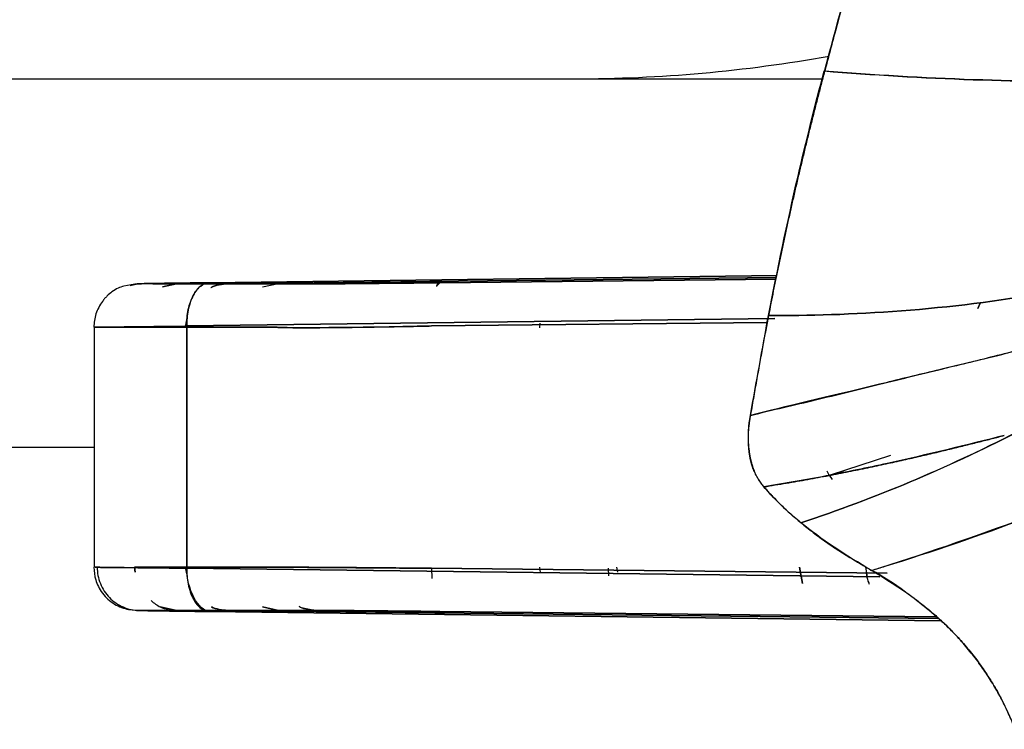
# Model space of a CAD drawing. Units: millimetres. Extents: x -7 to 3265, y -7 to 2174.
# Drawn here: x 3056 to 3090, y 308 to 332 of the extents above; entities that cross this region are included whole.
import ezdxf

# ---------------------------------------------------------------- set-up
doc = ezdxf.new("R2010")
doc.units = ezdxf.units.MM
doc.layers.get('0').update_dxf_attribs({"color": 255})

msp = doc.modelspace()

# ---------------------------------------------------------------- linework, layer by layer
at = {"color": 7, "linetype": 'Continuous', "lineweight": 25}
for p, q in [((3062.477, 323.089), (3082.143, 323.336)), ((3082.143, 323.336), (3062.477, 323.089)), ((3063.1, 323.05), (3082.129, 323.27)), ((3082.129, 323.27), (3063.1, 323.05)), ((3082.117, 323.215), (3070.454, 323.089)), ((3070.454, 323.089), (3082.117, 323.215)), ((3060.039, 323.05), (3059.722, 322.985)), ((3061.328, 323.05), (3060.509, 323.05)), ((3060.509, 323.05), (3061.328, 323.05)), ((3060.841, 322.946), (3061.328, 323.05)), ((3061.328, 323.05), (3060.841, 322.946)), ((3063.1, 323.05), (3061.328, 323.05)), ((3061.328, 323.05), (3063.1, 323.05)), ((3064.871, 323.05), (3063.1, 323.05)), ((3063.1, 323.05), (3064.871, 323.05)), ((3064.871, 323.05), (3064.312, 322.931)), ((3066.16, 323.05), (3064.871, 323.05)), ((3064.871, 323.05), (3066.16, 323.05)), ((3070.341, 322.974), (3070.454, 323.089)), ((3089.185, 322.384), (3089.096, 322.19)), ((3089.096, 322.19), (3089.185, 322.384)), ((3061.641, 321.55), (3061.717, 321.94)), ((3061.686, 321.781), (3061.641, 321.55)), ((3061.684, 321.589), (3082.068, 321.845)), ((3082.068, 321.845), (3061.684, 321.589)), ((3058.483, 321.557), (3058.483, 313.221)), ((3059.87, 321.55), (3058.581, 321.55)), ((3058.581, 321.55), (3059.87, 321.55)), ((3061.641, 321.55), (3059.87, 321.55)), ((3059.87, 321.55), (3061.641, 321.55)), ((3061.641, 321.55), (3063.413, 321.55)), ((3063.413, 321.55), (3061.641, 321.55)), ((3061.684, 313.185), (3061.684, 321.589)), ((3061.684, 321.589), (3061.684, 313.185)), ((3064.702, 321.55), (3063.413, 321.55)), ((3063.413, 321.55), (3064.702, 321.55)), ((3081.804, 321.714), (3070.167, 321.589)), ((3070.167, 321.589), (3081.804, 321.714)), ((3073.926, 321.681), (3073.905, 321.525)), ((3086.077, 317.092), (3083.98, 316.413)), ((3083.946, 316.413), (3083.875, 316.55)), ((3083.949, 316.409), (3084.049, 316.269)), ((3083.951, 316.404), (3084.443, 316.567)), ((3059.87, 313.224), (3059.904, 313.049)), ((3059.87, 313.224), (3061.641, 313.224)), ((3059.904, 313.049), (3059.87, 313.224)), ((3061.641, 313.224), (3059.87, 313.224)), ((3063.413, 313.224), (3061.641, 313.224)), ((3061.641, 313.224), (3063.413, 313.224)), ((3061.686, 312.993), (3061.641, 313.224)), ((3061.641, 313.224), (3061.686, 312.993)), ((3085.7, 312.884), (3061.684, 313.185)), ((3061.684, 313.185), (3085.7, 312.884)), ((3064.702, 313.224), (3063.413, 313.224)), ((3063.413, 313.224), (3064.702, 313.224)), ((3070.167, 313.185), (3085.96, 313.015)), ((3070.167, 313.185), (3070.177, 312.834)), ((3085.96, 313.015), (3070.167, 313.185)), ((3073.905, 313.221), (3073.932, 313.034)), ((3076.316, 312.924), (3076.296, 313.185)), ((3076.622, 313.049), (3076.589, 313.224)), ((3082.918, 313.224), (3083.024, 312.655)), ((3083.024, 312.655), (3082.918, 313.224)), ((3085.283, 312.889), (3085.22, 313.224)), ((3060.039, 311.725), (3061.328, 311.725)), ((3061.328, 311.725), (3060.039, 311.725)), ((3061.328, 311.725), (3060.77, 311.843)), ((3061.328, 311.725), (3062.369, 311.725)), ((3063.1, 311.725), (3061.328, 311.725)), ((3062.408, 311.725), (3063.1, 311.725)), ((3087.803, 311.368), (3062.477, 311.685)), ((3062.477, 311.685), (3087.803, 311.368)), ((3063.1, 311.725), (3064.871, 311.725)), ((3087.717, 311.439), (3063.1, 311.725)), ((3063.1, 311.725), (3087.717, 311.439)), ((3064.871, 311.725), (3063.1, 311.725)), ((3064.312, 311.843), (3064.871, 311.725)), ((3064.871, 311.725), (3064.312, 311.843)), ((3064.871, 311.725), (3066.16, 311.725)), ((3066.16, 311.725), (3064.871, 311.725)), ((3065.608, 311.842), (3066.16, 311.725)), ((3070.454, 311.685), (3087.642, 311.5)), ((3087.642, 311.5), (3070.454, 311.685))]:
    msp.add_line(p, q, dxfattribs=at)
at = {"lineweight": -3}
msp.add_line((2733.403, 317.389), (3058.483, 317.389), dxfattribs=at)
at = {"color": 8, "linetype": 'Continuous', "lineweight": 25}
msp.add_arc((3075.117, 380.158), 49.995, 270, 280.1773, dxfattribs=at)
at = {"color": 7, "linetype": 'Continuous', "lineweight": 25}
for points in [[(3084.024, 331.308), (3084.427, 332.816), (3084.848, 334.32), (3085.281, 335.824)], [(3083.788, 330.432), (3083.866, 330.724), (3083.944, 331.016), (3084.024, 331.308)], [(3084.027, 331.307), (3083.949, 331.015), (3083.871, 330.723), (3083.793, 330.43)], [(3082.869, 326.788), (3083.151, 327.992), (3083.452, 329.209), (3083.775, 330.433)], [(3083.775, 330.433), (3087.089, 330.163), (3090.897, 330.001), (3093.8, 330.124)], [(3093.8, 330.124), (3090.901, 330.001), (3087.099, 330.163), (3083.788, 330.432)], [(3081.846, 321.95), (3082.152, 323.521), (3082.492, 325.141), (3082.869, 326.788)], [(3062.54, 322.931), (3062.717, 323.007), (3062.908, 323.047), (3063.1, 323.05)], [(3081.846, 321.95), (3084.537, 321.933), (3088.247, 322.138), (3091.428, 322.755)], [(3091.428, 322.755), (3088.247, 322.138), (3084.537, 321.933), (3081.846, 321.95)], [(3081.218, 318.485), (3081.426, 319.63), (3081.631, 320.782), (3081.846, 321.95)], [(3070.167, 321.589), (3067.463, 321.533), (3065.205, 321.506), (3064.702, 321.55)], [(3085.691, 319.566), (3083.943, 319.14), (3082.368, 318.785), (3081.218, 318.485)], [(3081.175, 318.229), (3081.19, 318.313), (3081.205, 318.399), (3081.219, 318.485)], [(3082.969, 314.765), (3085.528, 315.608), (3088.025, 316.657), (3090.432, 317.897)], [(3090.428, 317.894), (3088.023, 316.656), (3085.527, 315.607), (3082.969, 314.765)], [(3085.421, 313.111), (3088.784, 314.16), (3092.747, 315.608), (3096.274, 317.215)], [(3081.687, 316.01), (3082.058, 315.581), (3082.487, 315.162), (3082.968, 314.77)], [(3085.422, 313.104), (3084.536, 313.631), (3083.656, 314.196), (3082.969, 314.765)], [(3062.477, 311.685), (3062.096, 311.689), (3061.678, 312.48), (3061.684, 313.185)], [(3086.596, 312.357), (3086.185, 312.667), (3085.792, 312.92), (3085.421, 313.111)], [(3086.642, 312.324), (3086.627, 312.335), (3086.611, 312.346), (3086.596, 312.357)], [(3088.033, 311.173), (3087.553, 311.616), (3087.087, 312.001), (3086.642, 312.324)], [(3060.251, 311.716), (3059.941, 311.722), (3059.863, 311.725), (3060.039, 311.725)], [(3062.477, 311.685), (3061.443, 311.698), (3060.651, 311.709), (3060.251, 311.716)], [(3062.54, 311.844), (3062.717, 311.767), (3062.908, 311.727), (3063.1, 311.725)], [(3063.1, 311.725), (3062.908, 311.727), (3062.717, 311.767), (3062.54, 311.844)], [(3066.16, 311.725), (3066.329, 311.725), (3066.752, 311.722), (3067.362, 311.716)], [(3067.362, 311.716), (3068.149, 311.709), (3069.254, 311.698), (3070.454, 311.685)]]:
    msp.add_open_spline(points, degree=3, dxfattribs=at)
for points, knots in [([(3085.322, 335.977), (3085.29, 335.864), (3085.138, 335.323), (3084.878, 334.398), (3084.557, 333.246), (3084.277, 332.232), (3084.106, 331.6), (3084.027, 331.307)], [0, 0, 0, 0, 0.07234, 0.34851, 0.595151, 0.812297, 1, 1, 1, 1]), ([(3083.79, 330.428), (3083.75, 330.274), (3083.669, 329.967), (3083.55, 329.506), (3083.432, 329.048), (3083.318, 328.591), (3083.205, 328.137), (3083.095, 327.684), (3082.986, 327.234), (3082.916, 326.935), (3082.88, 326.785)], [0, 0, 0, 0, 0.126581, 0.252618, 0.378157, 0.503244, 0.627924, 0.752246, 0.876255, 1, 1, 1, 1]), ([(2895.943, 330.163), (2902.125, 330.163), (2908.28, 330.163), (2917.472, 330.163), (2920.528, 330.163), (2925.103, 330.163), (2926.628, 330.163), (2929.66, 330.163), (2931.17, 330.163), (2938.682, 330.163), (2944.581, 330.163), (2956.164, 330.163), (2961.847, 330.163), (2970.211, 330.163), (2972.971, 330.163), (2977.071, 330.163), (2978.431, 330.163), (2981.137, 330.163), (2982.484, 330.163), (2986.486, 330.163), (2989.11, 330.163), (2992.984, 330.163), (2994.264, 330.163), (2996.803, 330.163), (2998.062, 330.163), (3004.277, 330.163), (3009.023, 330.163), (3018.083, 330.163), (3022.397, 330.163), (3030.597, 330.163), (3034.483, 330.163), (3039.069, 330.163), (3039.973, 330.163), (3041.75, 330.163), (3042.62, 330.163), (3045.181, 330.163), (3046.818, 330.163), (3051.528, 330.163), (3054.397, 330.163), (3059.601, 330.163), (3061.935, 330.163), (3065.03, 330.163), (3065.994, 330.163), (3067.335, 330.163), (3067.765, 330.163), (3068.586, 330.163), (3068.977, 330.163), (3070.839, 330.163), (3072.029, 330.163), (3073.824, 330.163), (3074.43, 330.163), (3074.824, 330.163), (3074.884, 330.163), (3074.969, 330.163), (3074.988, 330.163), (3075.049, 330.163), (3075.085, 330.163), (3075.117, 330.163)], [0, 0, 0, 0, 0.0625, 0.0625, 0.09375, 0.09375, 0.109375, 0.109375, 0.125, 0.125, 0.1875, 0.1875, 0.25, 0.25, 0.28125, 0.28125, 0.296875, 0.296875, 0.3125, 0.3125, 0.34375, 0.34375, 0.359375, 0.359375, 0.375, 0.375, 0.4375, 0.4375, 0.5, 0.5, 0.5625, 0.5625, 0.578125, 0.578125, 0.59375, 0.59375, 0.625, 0.625, 0.6875, 0.6875, 0.75, 0.75, 0.78125, 0.78125, 0.796875, 0.796875, 0.8125, 0.8125, 0.875, 0.875, 0.9375, 0.9375, 0.953125, 0.953125, 0.96875, 0.96875, 1, 1, 1, 1]), ([(3075.117, 330.163), (3075.245, 330.163), (3075.499, 330.163), (3075.583, 330.163), (3076.181, 330.163), (3077.798, 330.163), (3080.261, 330.163), (3082.613, 330.163), (3083.724, 330.163)], [0, 0, 0, 0, 0.1361782, 0.2723577, 0.4085332, 0.6128321, 0.817131, 1, 1, 1, 1]), ([(3082.88, 326.785), (3082.845, 326.634), (3082.774, 326.331), (3082.671, 325.88), (3082.57, 325.432), (3082.471, 324.986), (3082.375, 324.544), (3082.281, 324.104), (3082.189, 323.668), (3082.1, 323.234), (3082.013, 322.803), (3081.928, 322.375), (3081.874, 322.092), (3081.846, 321.95)], [0, 0, 0, 0, 0.091784, 0.18328, 0.274524, 0.365554, 0.456409, 0.547126, 0.637744, 0.728302, 0.818839, 0.909392, 1, 1, 1, 1]), ([(3060.901, 323.068), (3060.83, 323.067), (3060.203, 323.058), (3059.733, 323.063), (3059.202, 322.868), (3058.956, 322.664), (3058.842, 322.54), (3058.742, 322.413), (3058.629, 322.231), (3058.496, 321.922), (3058.476, 321.701), (3058.463, 321.551)], [0, 0, 0, 0, 0.0589606, 0.5224697, 0.6897239, 0.7487445, 0.7742777, 0.7984091, 0.8456185, 0.8950444, 1, 1, 1, 1]), ([(3060.039, 323.05), (3060.023, 323.05), (3059.977, 323.05), (3059.946, 323.051), (3060.039, 323.054), (3060.294, 323.059), (3060.591, 323.063), (3060.791, 323.066), (3061.016, 323.07), (3061.265, 323.073), (3061.536, 323.077), (3061.829, 323.08), (3062.142, 323.085), (3062.365, 323.087), (3062.477, 323.089)], [0, 0, 0, 0, 0.058412, 0.162014, 0.310809, 0.504812, 0.566639, 0.6285, 0.690387, 0.752288, 0.814194, 0.876103, 0.938028, 1, 1, 1, 1]), ([(3062.477, 323.089), (3062.398, 323.088), (3062.242, 323.086), (3062.019, 323.083), (3061.807, 323.08), (3061.606, 323.077), (3061.417, 323.075), (3061.24, 323.073), (3061.074, 323.07), (3060.92, 323.068), (3060.778, 323.066), (3060.647, 323.064), (3060.528, 323.062), (3060.42, 323.061), (3060.325, 323.059), (3060.24, 323.058), (3060.168, 323.056), (3060.107, 323.055), (3060.058, 323.054), (3060.02, 323.053), (3059.994, 323.052), (3059.979, 323.051), (3059.977, 323.051), (3059.986, 323.05), (3060.005, 323.05), (3060.028, 323.05), (3060.039, 323.05)], [0, 0, 0, 0, 0.044739, 0.088569, 0.131564, 0.173799, 0.215357, 0.256321, 0.296781, 0.336828, 0.376558, 0.416067, 0.455455, 0.49482, 0.534264, 0.573885, 0.613781, 0.654048, 0.69478, 0.736066, 0.777994, 0.820646, 0.8641, 0.908431, 0.953709, 1, 1, 1, 1]), ([(3061.684, 321.589), (3061.683, 321.785), (3061.702, 321.98), (3061.779, 322.342), (3061.837, 322.508), (3061.984, 322.786), (3062.072, 322.897), (3062.266, 323.048), (3062.371, 323.088), (3062.477, 323.089)], [0, 0, 0, 0, 0.25, 0.25, 0.5, 0.5, 0.75, 0.75, 1, 1, 1, 1]), ([(3062.477, 323.089), (3062.382, 323.088), (3062.28, 323.055), (3062.082, 322.908), (3061.988, 322.793), (3061.833, 322.501), (3061.774, 322.324), (3061.698, 321.955), (3061.683, 321.765), (3061.684, 321.589)], [0, 0, 0, 0, 0.25, 0.25, 0.5, 0.5, 0.75, 0.75, 1, 1, 1, 1]), ([(3062.525, 322.92), (3062.53, 322.924), (3062.692, 323.037), (3062.899, 323.043), (3063.1, 323.05)], [0, 0, 0, 0, 0.031258, 1, 1, 1, 1]), ([(3066.16, 323.05), (3066.175, 323.05), (3066.205, 323.05), (3066.261, 323.05), (3066.326, 323.05), (3066.401, 323.051), (3066.484, 323.051), (3066.576, 323.052), (3066.677, 323.052), (3066.788, 323.053), (3066.907, 323.054), (3067.035, 323.055), (3067.172, 323.056), (3067.319, 323.058), (3067.474, 323.059), (3067.692, 323.061), (3067.98, 323.064), (3068.347, 323.067), (3068.732, 323.071), (3069.136, 323.075), (3069.558, 323.079), (3069.998, 323.084), (3070.301, 323.087), (3070.454, 323.089)], [0, 0, 0, 0, 0.036413, 0.072458, 0.108198, 0.143697, 0.179021, 0.214236, 0.249411, 0.284613, 0.319908, 0.355365, 0.391049, 0.427024, 0.463355, 0.500102, 0.573475, 0.64532, 0.716146, 0.786486, 0.856882, 0.927878, 1, 1, 1, 1]), ([(3070.454, 323.089), (3069.389, 323.077), (3068.398, 323.067), (3066.879, 323.053), (3066.354, 323.05), (3066.16, 323.05)], [0, 0, 0, 0, 0.5, 0.5, 1, 1, 1, 1]), ([(3070.454, 323.089), (3070.415, 323.077), (3070.374, 323.064), (3070.339, 322.968), (3070.336, 322.962)], [0, 0, 0, 0, 0.928988, 1, 1, 1, 1]), ([(3081.846, 321.95), (3081.814, 321.781), (3081.748, 321.432), (3081.649, 320.899), (3081.547, 320.341), (3081.442, 319.757), (3081.334, 319.148), (3081.245, 318.636), (3081.191, 318.326), (3081.174, 318.227)], [0, 0, 0, 0, 0.1342924, 0.2761134, 0.4254934, 0.5824585, 0.7470312, 0.919231, 1, 1, 1, 1]), ([(3058.581, 321.55), (3058.567, 321.55), (3058.537, 321.55), (3058.506, 321.55), (3058.484, 321.55), (3058.473, 321.55), (3058.472, 321.551), (3058.482, 321.551), (3058.502, 321.552), (3058.534, 321.552), (3058.577, 321.553), (3058.631, 321.554), (3058.697, 321.555), (3058.774, 321.556), (3058.863, 321.557), (3058.964, 321.559), (3059.077, 321.56), (3059.203, 321.562), (3059.34, 321.563), (3059.49, 321.565), (3059.653, 321.567), (3059.828, 321.569), (3060.015, 321.571), (3060.215, 321.573), (3060.428, 321.576), (3060.654, 321.578), (3060.892, 321.581), (3061.143, 321.583), (3061.407, 321.586), (3061.591, 321.588), (3061.684, 321.589)], [0, 0, 0, 0, 0.031104, 0.06251, 0.094232, 0.126281, 0.158667, 0.191398, 0.224481, 0.25792, 0.291719, 0.325879, 0.360401, 0.395283, 0.430524, 0.466119, 0.502064, 0.538354, 0.574985, 0.611951, 0.649247, 0.686871, 0.724819, 0.763093, 0.801694, 0.840629, 0.879908, 0.919548, 0.959569, 1, 1, 1, 1]), ([(3058.537, 321.551), (3058.518, 321.552), (3058.449, 321.553), (3058.974, 321.56), (3060.03, 321.572), (3061.133, 321.583), (3061.684, 321.589)], [0, 0, 0, 0, 0.1141939, 0.409445, 0.7047259, 1, 1, 1, 1]), ([(3064.702, 321.55), (3064.717, 321.549), (3064.749, 321.546), (3064.808, 321.543), (3064.876, 321.54), (3064.954, 321.537), (3065.042, 321.535), (3065.14, 321.533), (3065.248, 321.531), (3065.366, 321.53), (3065.495, 321.529), (3065.634, 321.529), (3065.783, 321.528), (3065.943, 321.529), (3066.114, 321.529), (3066.294, 321.53), (3066.486, 321.532), (3066.688, 321.533), (3066.9, 321.535), (3067.123, 321.538), (3067.356, 321.541), (3067.598, 321.544), (3067.85, 321.547), (3068.111, 321.551), (3068.38, 321.556), (3068.659, 321.56), (3068.946, 321.565), (3069.24, 321.571), (3069.543, 321.576), (3069.852, 321.582), (3070.062, 321.587), (3070.167, 321.589)], [0, 0, 0, 0, 0.029946, 0.060207, 0.090789, 0.121693, 0.152922, 0.184477, 0.216359, 0.248567, 0.281101, 0.313959, 0.347141, 0.380646, 0.414473, 0.448622, 0.483095, 0.517893, 0.553019, 0.588473, 0.624255, 0.660363, 0.696797, 0.733555, 0.770635, 0.808038, 0.845764, 0.883816, 0.9222, 0.960924, 1, 1, 1, 1]), ([(3085.691, 319.566), (3086.476, 319.759), (3087.259, 319.953), (3088.82, 320.334), (3089.598, 320.522), (3090.366, 320.711)], [0, 0, 0, 0, 0.5, 0.5, 1, 1, 1, 1]), ([(3090.368, 320.711), (3090.366, 320.711), (3090.052, 320.63), (3089.425, 320.472), (3088.483, 320.241), (3087.542, 320.015), (3086.614, 319.793), (3085.996, 319.641), (3085.691, 319.566)], [0, 0, 0, 0, 0.001537, 0.20636, 0.410011, 0.611141, 0.808306, 1, 1, 1, 1]), ([(3081.219, 318.485), (3082.011, 318.686), (3082.742, 318.851), (3084.22, 319.202), (3084.958, 319.383), (3085.691, 319.566)], [0, 0, 0, 0, 0.5, 0.5, 1, 1, 1, 1]), ([(3081.176, 318.227), (3081.169, 318.169), (3081.155, 318.054), (3081.144, 317.885), (3081.14, 317.722), (3081.144, 317.565), (3081.154, 317.415), (3081.17, 317.27), (3081.191, 317.133), (3081.216, 317.002), (3081.246, 316.878), (3081.279, 316.761), (3081.316, 316.65), (3081.355, 316.547), (3081.397, 316.451), (3081.44, 316.362), (3081.485, 316.28), (3081.532, 316.205), (3081.579, 316.137), (3081.627, 316.075), (3081.663, 316.035), (3081.683, 316.014), (3081.687, 316.01)], [0, 0, 0, 0, 0.053762, 0.106853, 0.159354, 0.211344, 0.262905, 0.314119, 0.36507, 0.415842, 0.46652, 0.517189, 0.567932, 0.618836, 0.669983, 0.721458, 0.773343, 0.825719, 0.878663, 0.932251, 0.986557, 1, 1, 1, 1]), ([(3081.685, 316.012), (3081.665, 316.036), (3081.626, 316.082), (3081.569, 316.16), (3081.516, 316.241), (3081.467, 316.324), (3081.421, 316.409), (3081.38, 316.493), (3081.342, 316.576), (3081.309, 316.657), (3081.281, 316.735), (3081.262, 316.797), (3081.249, 316.843), (3081.241, 316.874), (3081.234, 316.905), (3081.226, 316.936), (3081.219, 316.968), (3081.213, 317), (3081.206, 317.033), (3081.2, 317.066), (3081.194, 317.099), (3081.189, 317.133), (3081.184, 317.167), (3081.179, 317.201), (3081.175, 317.236), (3081.171, 317.272), (3081.167, 317.307), (3081.164, 317.343), (3081.161, 317.38), (3081.158, 317.416), (3081.156, 317.453), (3081.154, 317.491), (3081.152, 317.529), (3081.151, 317.567), (3081.149, 317.606), (3081.149, 317.644), (3081.148, 317.684), (3081.148, 317.723), (3081.149, 317.763), (3081.149, 317.804), (3081.15, 317.844), (3081.152, 317.885), (3081.154, 317.927), (3081.156, 317.968), (3081.158, 318.01), (3081.161, 318.053), (3081.164, 318.095), (3081.168, 318.139), (3081.17, 318.182), (3081.178, 318.213), (3081.175, 318.227), (3081.175, 318.228)], [0, 0, 0, 0, 0.065508, 0.127739, 0.186625, 0.242115, 0.294171, 0.342767, 0.387892, 0.429547, 0.467744, 0.502507, 0.516084, 0.529622, 0.54312, 0.556581, 0.570003, 0.583389, 0.59674, 0.610055, 0.623337, 0.636586, 0.649803, 0.662989, 0.676146, 0.689273, 0.702374, 0.715448, 0.728497, 0.741522, 0.754524, 0.767506, 0.780467, 0.793411, 0.806337, 0.819248, 0.832145, 0.845029, 0.857902, 0.870766, 0.883623, 0.896473, 0.909319, 0.922162, 0.935004, 0.947846, 0.960691, 0.97354, 0.986395, 0.999258, 1, 1, 1, 1]), ([(3090.018, 317.79), (3088.711, 317.46), (3087.358, 317.126), (3085.264, 316.669), (3084.556, 316.523), (3083.487, 316.32), (3083.129, 316.254), (3082.408, 316.128), (3082.043, 316.068), (3081.684, 316.012)], [0, 0, 0, 0, 0.5, 0.5, 0.75, 0.75, 0.875, 0.875, 1, 1, 1, 1]), ([(3081.686, 316.011), (3081.945, 316.053), (3082.455, 316.135), (3083.204, 316.266), (3083.925, 316.399), (3084.617, 316.535), (3085.281, 316.671), (3085.917, 316.807), (3086.526, 316.941), (3087.106, 317.074), (3087.659, 317.204), (3088.184, 317.331), (3088.681, 317.453), (3089.151, 317.571), (3089.595, 317.682), (3089.88, 317.755), (3090.018, 317.79)], [0, 0, 0, 0, 0.0910407, 0.1790805, 0.2641143, 0.346137, 0.425144, 0.5011309, 0.574094, 0.6440299, 0.7109362, 0.7748111, 0.8356539, 0.8934649, 0.9482459, 1, 1, 1, 1]), ([(3096.74, 317.43), (3096.625, 317.376), (3096.395, 317.268), (3094.445, 316.374), (3090.97, 314.941), (3087.369, 313.701), (3085.573, 313.151), (3085.422, 313.104)], [0, 0, 0, 0, 0.031642, 0.063281, 0.534739, 0.960839, 1, 1, 1, 1]), ([(3082.969, 314.765), (3082.891, 314.83), (3082.735, 314.96), (3082.511, 315.16), (3082.294, 315.365), (3082.084, 315.576), (3081.88, 315.791), (3081.751, 315.937), (3081.686, 316.011)], [0, 0, 0, 0, 0.1622796, 0.3262822, 0.4920326, 0.6595542, 0.8288696, 1, 1, 1, 1]), ([(3082.968, 314.77), (3083.038, 314.712), (3083.178, 314.596), (3083.397, 314.424), (3083.623, 314.253), (3083.858, 314.085), (3084.099, 313.92), (3084.348, 313.758), (3084.603, 313.598), (3084.864, 313.44), (3085.129, 313.283), (3085.316, 313.174), (3085.413, 313.117), (3085.421, 313.113)], [0, 0, 0, 0, 0.0991908, 0.1983802, 0.2975683, 0.3967549, 0.495939, 0.5951246, 0.6943212, 0.7935354, 0.8927697, 0.9920236, 1, 1, 1, 1]), ([(3058.463, 313.223), (3058.476, 313.074), (3058.496, 312.841), (3058.621, 312.539), (3058.763, 312.309), (3058.956, 312.101), (3059.186, 311.933), (3059.435, 311.817), (3059.799, 311.721), (3059.976, 311.731), (3060.102, 311.738)], [0, 0, 0, 0, 0.141964, 0.220899, 0.307245, 0.401387, 0.501655, 0.607761, 0.721713, 1, 1, 1, 1]), ([(3061.684, 313.185), (3061.133, 313.191), (3060.03, 313.202), (3058.974, 313.214), (3058.45, 313.222), (3058.518, 313.222), (3058.536, 313.223)], [0, 0, 0, 0, 0.295531, 0.591069, 0.886577, 1, 1, 1, 1]), ([(3058.54, 313.221), (3058.531, 313.22), (3058.487, 313.219), (3059.021, 313.215), (3060.044, 313.206), (3061.138, 313.192), (3061.684, 313.185)], [0, 0, 0, 0, 0.073031, 0.382357, 0.691542, 1, 1, 1, 1]), ([(3058.581, 313.224), (3058.581, 313.03), (3058.619, 312.835), (3058.765, 312.474), (3058.873, 312.308), (3059.142, 312.031), (3059.304, 311.92), (3059.657, 311.767), (3059.848, 311.727), (3060.039, 311.725)], [0, 0, 0, 0, 0.25, 0.25, 0.5, 0.5, 0.75, 0.75, 1, 1, 1, 1]), ([(3061.684, 313.185), (3061.683, 313.009), (3061.698, 312.819), (3061.774, 312.45), (3061.833, 312.273), (3061.988, 311.981), (3062.082, 311.866), (3062.28, 311.719), (3062.382, 311.686), (3062.477, 311.685)], [0, 0, 0, 0, 0.25, 0.25, 0.5, 0.5, 0.75, 0.75, 1, 1, 1, 1]), ([(3064.702, 313.224), (3064.718, 313.224), (3064.752, 313.224), (3064.815, 313.224), (3064.888, 313.224), (3064.972, 313.223), (3065.067, 313.223), (3065.173, 313.222), (3065.29, 313.222), (3065.418, 313.221), (3065.557, 313.22), (3065.707, 313.219), (3065.867, 313.218), (3066.039, 313.217), (3066.222, 313.215), (3066.415, 313.214), (3066.619, 313.212), (3066.834, 313.211), (3067.059, 313.209), (3067.294, 313.208), (3067.54, 313.206), (3067.795, 313.204), (3068.061, 313.202), (3068.335, 313.2), (3068.619, 313.198), (3068.912, 313.196), (3069.214, 313.193), (3069.524, 313.191), (3069.842, 313.188), (3070.059, 313.186), (3070.167, 313.185)], [0, 0, 0, 0, 0.031088, 0.062479, 0.094188, 0.126225, 0.158599, 0.19132, 0.224394, 0.257826, 0.291618, 0.325773, 0.360291, 0.39517, 0.430409, 0.466003, 0.501949, 0.538241, 0.574875, 0.611845, 0.649147, 0.686777, 0.724733, 0.763015, 0.801626, 0.840572, 0.879864, 0.919517, 0.959553, 1, 1, 1, 1]), ([(3070.167, 313.185), (3068.811, 313.197), (3067.55, 313.207), (3065.617, 313.221), (3064.949, 313.224), (3064.702, 313.224)], [0, 0, 0, 0, 0.5, 0.5, 1, 1, 1, 1]), ([(3085.22, 313.224), (3085.231, 313.034), (3085.242, 312.828), (3085.331, 312.651), (3085.337, 312.638)], [0, 0, 0, 0, 0.9295861, 1, 1, 1, 1]), ([(3085.421, 313.113), (3085.426, 313.11), (3085.782, 312.899), (3086.178, 312.652), (3086.588, 312.365), (3086.595, 312.36)], [0, 0, 0, 0, 0.014074, 0.982665, 1, 1, 1, 1]), ([(3086.595, 312.36), (3086.611, 312.349), (3086.74, 312.258), (3086.984, 312.08), (3087.334, 311.806), (3087.684, 311.511), (3087.916, 311.29), (3088.031, 311.18)], [0, 0, 0, 0, 0.032734, 0.27554, 0.517469, 0.758842, 1, 1, 1, 1]), ([(3060.451, 312.063), (3060.553, 311.981), (3060.807, 311.775), (3061.133, 311.744), (3061.328, 311.725)], [0, 0, 0, 0, 0.402262, 1, 1, 1, 1]), ([(3060.039, 311.725), (3060.026, 311.725), (3059.998, 311.725), (3059.969, 311.724), (3059.95, 311.724), (3059.942, 311.724), (3059.944, 311.723), (3059.956, 311.723), (3059.979, 311.722), (3060.012, 311.721), (3060.056, 311.72), (3060.11, 311.719), (3060.174, 311.718), (3060.225, 311.717), (3060.251, 311.716)], [0, 0, 0, 0, 0.084253, 0.16781, 0.250825, 0.333458, 0.415867, 0.498215, 0.580664, 0.663375, 0.746509, 0.830222, 0.914669, 1, 1, 1, 1]), ([(3060.251, 311.716), (3060.279, 311.716), (3060.336, 311.715), (3060.434, 311.713), (3060.539, 311.712), (3060.653, 311.71), (3060.776, 311.708), (3060.907, 311.706), (3061.047, 311.704), (3061.195, 311.702), (3061.353, 311.7), (3061.518, 311.698), (3061.693, 311.696), (3061.876, 311.693), (3062.068, 311.691), (3062.268, 311.688), (3062.407, 311.686), (3062.477, 311.685)], [0, 0, 0, 0, 0.069257, 0.137564, 0.205046, 0.271832, 0.338055, 0.403852, 0.469362, 0.534726, 0.600085, 0.665583, 0.73136, 0.797555, 0.864305, 0.931744, 1, 1, 1, 1]), ([(3066.16, 311.725), (3065.972, 311.738), (3065.77, 311.752), (3065.597, 311.848), (3065.585, 311.854)], [0, 0, 0, 0, 0.929586, 1, 1, 1, 1]), ([(3067.362, 311.716), (3067.311, 311.717), (3067.208, 311.718), (3067.066, 311.719), (3066.932, 311.72), (3066.808, 311.721), (3066.693, 311.722), (3066.588, 311.723), (3066.492, 311.723), (3066.406, 311.724), (3066.33, 311.724), (3066.263, 311.724), (3066.205, 311.725), (3066.175, 311.725), (3066.16, 311.725)], [0, 0, 0, 0, 0.0853313, 0.1697783, 0.2534914, 0.3366248, 0.419336, 0.501785, 0.5841331, 0.6665424, 0.7491745, 0.8321899, 0.9157467, 1, 1, 1, 1]), ([(3070.454, 311.685), (3070.372, 311.686), (3070.21, 311.688), (3069.971, 311.691), (3069.737, 311.693), (3069.509, 311.696), (3069.286, 311.698), (3069.068, 311.7), (3068.857, 311.702), (3068.65, 311.704), (3068.449, 311.706), (3068.254, 311.708), (3068.064, 311.71), (3067.88, 311.712), (3067.701, 311.713), (3067.527, 311.715), (3067.417, 311.716), (3067.362, 311.716)], [0, 0, 0, 0, 0.0682565, 0.1356952, 0.2024454, 0.2686405, 0.3344172, 0.3999147, 0.4652744, 0.5306381, 0.5961479, 0.6619448, 0.728168, 0.7949541, 0.8624362, 0.9307433, 1, 1, 1, 1]), ([(3088.031, 311.18), (3088.096, 311.116), (3088.225, 310.988), (3088.416, 310.785), (3088.605, 310.574), (3088.791, 310.353), (3088.973, 310.124), (3089.152, 309.885), (3089.326, 309.637), (3089.496, 309.38), (3089.66, 309.114), (3089.818, 308.838), (3089.969, 308.554), (3090.112, 308.26), (3090.248, 307.956), (3090.338, 307.734), (3090.384, 307.614), (3090.39, 307.6)], [0, 0, 0, 0, 0.069908, 0.139847, 0.209839, 0.279902, 0.350059, 0.420336, 0.490759, 0.561356, 0.632154, 0.703177, 0.774449, 0.845992, 0.917827, 0.989975, 1, 1, 1, 1]), ([(3090.376, 307.64), (3090.344, 307.723), (3090.277, 307.892), (3090.169, 308.141), (3090.052, 308.389), (3089.927, 308.636), (3089.794, 308.882), (3089.653, 309.126), (3089.504, 309.368), (3089.347, 309.607), (3089.181, 309.844), (3089.009, 310.077), (3088.828, 310.306), (3088.64, 310.531), (3088.445, 310.751), (3088.242, 310.967), (3088.104, 311.104), (3088.033, 311.173)], [0, 0, 0, 0, 0.0567333, 0.1148121, 0.1742617, 0.2351051, 0.2973625, 0.3610514, 0.4261864, 0.4927791, 0.560838, 0.6303683, 0.7013715, 0.7738452, 0.8477827, 0.923173, 1, 1, 1, 1])]:
    msp.add_open_spline(points, degree=3, knots=knots, dxfattribs=at)

doc.saveas('drawing.dxf')
